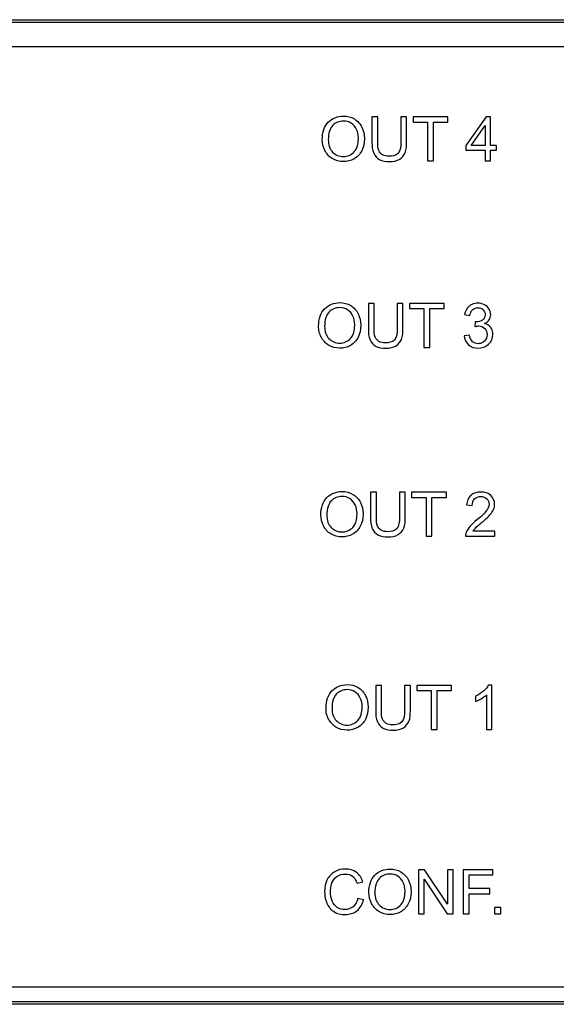
# Model space of a CAD drawing. Units: millimetres. Extents: x -137 to 63, y -55 to 67.
# Drawn here: x 14 to 36, y -20 to 20 of the extents above; entities that cross this region are included whole.
import ezdxf

# ---------------------------------------------------------------- set-up
doc = ezdxf.new("R2010")
doc.units = ezdxf.units.MM
doc.header["$LTSCALE"] = 30.734
doc.layers.get('0').update_dxf_attribs({"linetype": 'CONTINUOUS'})
doc.layers.add('ASSI', color=7, linetype='CONTINUOUS')
doc.layers.add('CURVE', color=7, linetype='CONTINUOUS')

msp = doc.modelspace()

# ---------------------------------------------------------------- linework, layer by layer
at = {"color": 250, "linetype": 'CONTINUOUS'}
for p, q in [((-52.433, 19.775), (52.433, 19.775)), ((-52.434, 19.675), (52.434, 19.675)), ((52.434, -19.675), (-52.434, -19.675)), ((52.433, -19.775), (-52.433, -19.775))]:
    msp.add_line(p, q, dxfattribs=at)
at = {"layer": 'ASSI', "color": 250, "linetype": 'CONTINUOUS'}
for p, q in [((-52.433, 19.775), (52.433, 19.775)), ((-52.434, 19.675), (52.434, 19.675)), ((52.434, -19.675), (-52.434, -19.675)), ((52.433, -19.775), (-52.433, -19.775))]:
    msp.add_line(p, q, dxfattribs=at)
at = {"layer": 'CURVE', "color": 250, "linetype": 'CONTINUOUS'}
for p, q in [((51.218, 18.684), (-51.481, 18.684)), ((28.377, 15.874), (28.143, 15.874)), ((28.143, 15.874), (28.143, 14.852)), ((28.377, 14.854), (28.377, 15.874)), ((29.533, 15.874), (29.299, 15.874)), ((29.299, 15.874), (29.299, 14.854)), ((29.533, 14.852), (29.533, 15.874)), ((31.191, 15.873), (29.79, 15.873)), ((29.79, 15.873), (29.79, 15.665)), ((31.191, 15.665), (31.191, 15.873)), ((32.72, 15.873), (31.913, 14.728)), ((32.897, 15.873), (32.72, 15.873)), ((32.897, 14.728), (32.897, 15.873)), ((29.79, 15.665), (30.372, 15.665)), ((30.372, 15.665), (30.372, 14.106)), ((30.606, 15.665), (31.191, 15.665)), ((30.606, 14.106), (30.606, 15.665)), ((32.126, 14.728), (32.68, 15.525)), ((32.68, 15.525), (32.68, 14.728)), ((31.913, 14.728), (31.913, 14.529)), ((32.68, 14.728), (32.126, 14.728)), ((33.136, 14.728), (32.897, 14.728)), ((33.136, 14.529), (33.136, 14.728)), ((31.913, 14.529), (32.68, 14.529)), ((32.68, 14.529), (32.68, 14.106)), ((32.897, 14.529), (33.136, 14.529)), ((32.897, 14.106), (32.897, 14.529)), ((30.372, 14.106), (30.606, 14.106)), ((32.68, 14.106), (32.897, 14.106)), ((28.23, 8.378), (27.996, 8.378)), ((27.996, 8.378), (27.996, 7.357)), ((28.23, 7.358), (28.23, 8.378)), ((29.386, 8.378), (29.152, 8.378)), ((29.152, 8.378), (29.152, 7.358)), ((29.386, 7.357), (29.386, 8.378)), ((31.044, 8.378), (29.643, 8.378)), ((29.643, 8.378), (29.643, 8.169)), ((31.044, 8.169), (31.044, 8.378)), ((29.643, 8.169), (30.225, 8.169)), ((30.225, 8.169), (30.225, 6.611)), ((30.459, 8.169), (31.044, 8.169)), ((30.459, 6.611), (30.459, 8.169)), ((31.86, 7.927), (32.077, 7.889)), ((32.29, 7.638), (32.266, 7.447)), ((32.055, 7.106), (31.838, 7.077)), ((30.225, 6.611), (30.459, 6.611)), ((28.321, 0.794), (28.088, 0.794)), ((28.088, 0.794), (28.088, -0.227)), ((28.321, -0.226), (28.321, 0.794)), ((29.478, 0.794), (29.244, 0.794)), ((29.244, 0.794), (29.244, -0.226)), ((29.478, -0.227), (29.478, 0.794)), ((31.135, 0.794), (29.734, 0.794)), ((29.734, 0.794), (29.734, 0.586)), ((31.135, 0.586), (31.135, 0.794)), ((29.734, 0.586), (30.317, 0.586)), ((30.317, 0.586), (30.317, -0.973)), ((30.551, 0.586), (31.135, 0.586)), ((30.551, -0.973), (30.551, 0.586)), ((31.942, 0.29), (32.165, 0.267)), ((33.069, -0.765), (32.202, -0.765)), ((33.069, -0.973), (33.069, -0.765)), ((30.317, -0.973), (30.551, -0.973)), ((31.901, -0.973), (33.069, -0.973)), ((28.527, -6.966), (28.293, -6.966)), ((28.293, -6.966), (28.293, -7.987)), ((28.527, -7.986), (28.527, -6.966)), ((29.683, -6.966), (29.449, -6.966)), ((29.449, -6.966), (29.449, -7.986)), ((29.683, -7.987), (29.683, -6.966)), ((31.341, -6.966), (29.94, -6.966)), ((29.94, -6.966), (29.94, -7.175)), ((31.341, -7.175), (31.341, -6.966)), ((32.952, -6.959), (32.812, -6.959)), ((32.952, -8.734), (32.952, -6.959)), ((29.94, -7.175), (30.522, -7.175)), ((30.522, -7.175), (30.522, -8.734)), ((30.756, -7.175), (31.341, -7.175)), ((30.756, -8.734), (30.756, -7.175)), ((32.301, -7.403), (32.301, -7.612)), ((32.735, -7.351), (32.735, -8.734)), ((30.522, -8.734), (30.756, -8.734)), ((32.735, -8.734), (32.952, -8.734)), ((30.249, -14.372), (30.009, -14.372)), ((30.009, -14.372), (30.009, -16.139)), ((31.177, -15.759), (30.249, -14.372)), ((31.402, -14.372), (31.177, -14.372)), ((31.177, -14.372), (31.177, -15.759)), ((31.402, -16.139), (31.402, -14.372)), ((32.999, -14.372), (31.807, -14.372)), ((31.807, -14.372), (31.807, -16.139)), ((32.04, -14.58), (32.999, -14.58)), ((32.04, -15.128), (32.04, -14.58)), ((32.999, -14.58), (32.999, -14.372)), ((27.542, -14.91), (27.772, -14.856)), ((30.233, -14.75), (31.161, -16.139)), ((30.233, -16.139), (30.233, -14.75)), ((32.87, -15.128), (32.04, -15.128)), ((32.04, -15.336), (32.87, -15.336)), ((32.04, -16.139), (32.04, -15.336)), ((32.87, -15.336), (32.87, -15.128)), ((27.803, -15.579), (27.569, -15.519)), ((30.009, -16.139), (30.233, -16.139)), ((31.161, -16.139), (31.402, -16.139)), ((31.807, -16.139), (32.04, -16.139)), ((33.31, -15.892), (33.063, -15.892)), ((33.063, -15.892), (33.063, -16.139)), ((33.063, -16.139), (33.31, -16.139)), ((33.31, -16.139), (33.31, -15.892)), ((-51.481, -19.079), (51.218, -19.079))]:
    msp.add_line(p, q, dxfattribs=at)
for points, knots in [([(26.148, 14.967), (26.145, 15.101), (26.18, 15.35), (26.416, 15.77), (26.929, 15.962), (27.454, 15.83), (27.777, 15.473), (27.835, 15.168), (27.838, 15.011)], [0, 0, 0, 0, 0.144258, 0.268549, 0.507078, 0.672328, 0.832552, 1, 1, 1, 1]), ([(27.597, 15.024), (27.595, 15.144), (27.555, 15.369), (27.329, 15.645), (26.953, 15.745), (26.581, 15.61), (26.409, 15.282), (26.389, 15.079), (26.389, 14.963)], [0, 0, 0, 0, 0.168608, 0.326964, 0.484879, 0.706875, 0.834487, 1, 1, 1, 1]), ([(27.838, 15.011), (27.838, 15.003), (27.839, 14.828), (27.779, 14.501), (27.444, 14.146), (26.987, 14.039), (26.528, 14.152), (26.21, 14.512), (26.151, 14.815), (26.148, 14.967)], [0, 0, 0, 0, 0.008346, 0.186858, 0.3479, 0.508205, 0.675479, 0.836112, 1, 1, 1, 1]), ([(26.389, 14.963), (26.389, 14.86), (26.402, 14.675), (26.591, 14.382), (26.99, 14.206), (27.513, 14.428), (27.598, 14.81), (27.597, 15.012), (27.597, 15.024)], [0, 0, 0, 0, 0.146873, 0.262432, 0.488525, 0.716353, 0.983479, 1, 1, 1, 1]), ([(28.143, 14.852), (28.143, 14.703), (28.149, 14.428), (28.44, 14.106), (28.845, 14.056), (29.251, 14.116), (29.528, 14.444), (29.533, 14.71), (29.533, 14.852)], [0, 0, 0, 0, 0.187908, 0.328349, 0.502331, 0.680302, 0.82082, 1, 1, 1, 1]), ([(29.299, 14.854), (29.299, 14.699), (29.282, 14.351), (28.859, 14.267), (28.566, 14.313), (28.37, 14.54), (28.377, 14.74), (28.377, 14.854)], [0, 0, 0, 0, 0.276243, 0.506402, 0.662542, 0.795907, 1, 1, 1, 1]), ([(26, 7.471), (26.001, 7.605), (26.032, 7.854), (26.269, 8.275), (26.781, 8.467), (27.307, 8.335), (27.63, 7.977), (27.688, 7.671), (27.691, 7.513)], [0, 0, 0, 0, 0.144162, 0.268341, 0.506689, 0.671812, 0.831998, 1, 1, 1, 1]), ([(32.145, 8.332), (32.108, 8.315), (31.962, 8.223), (31.883, 8.053), (31.86, 7.927)], [0, 0, 0, 0, 0.243761, 1, 1, 1, 1]), ([(32.665, 7.568), (32.736, 7.601), (32.865, 7.698), (32.93, 7.933), (32.862, 8.171), (32.661, 8.347), (32.402, 8.404), (32.221, 8.368), (32.145, 8.332)], [0, 0, 0, 0, 0.161167, 0.30982, 0.471735, 0.643975, 0.830917, 1, 1, 1, 1]), ([(27.449, 7.529), (27.447, 7.648), (27.408, 7.873), (27.182, 8.15), (26.806, 8.25), (26.433, 8.115), (26.262, 7.787), (26.242, 7.584), (26.242, 7.468)], [0, 0, 0, 0, 0.168533, 0.326893, 0.484813, 0.706816, 0.834475, 1, 1, 1, 1]), ([(32.077, 7.889), (32.09, 7.975), (32.149, 8.147), (32.395, 8.234), (32.625, 8.155), (32.692, 7.991), (32.684, 7.905), (32.682, 7.892)], [0, 0, 0, 0, 0.272707, 0.507387, 0.738942, 0.96114, 1, 1, 1, 1]), ([(26.242, 7.468), (26.241, 7.365), (26.256, 7.18), (26.443, 6.887), (26.843, 6.711), (27.366, 6.932), (27.45, 7.314), (27.45, 7.517), (27.449, 7.529)], [0, 0, 0, 0, 0.146472, 0.262414, 0.488362, 0.716348, 0.98343, 1, 1, 1, 1]), ([(32.682, 7.892), (32.671, 7.82), (32.582, 7.669), (32.4, 7.63), (32.302, 7.636), (32.29, 7.638)], [0, 0, 0, 0, 0.417942, 0.931161, 1, 1, 1, 1]), ([(32.991, 7.214), (32.98, 7.289), (32.919, 7.453), (32.758, 7.546), (32.665, 7.568)], [0, 0, 0, 0, 0.433009, 1, 1, 1, 1]), ([(27.691, 7.513), (27.691, 7.506), (27.692, 7.332), (27.632, 7.006), (27.297, 6.65), (26.84, 6.544), (26.379, 6.656), (26.123, 6.955), (26.011, 7.237), (26, 7.39), (26, 7.471)], [0, 0, 0, 0, 0.007632, 0.186008, 0.346842, 0.507024, 0.674171, 0.834766, 0.912402, 1, 1, 1, 1]), ([(27.996, 7.357), (27.996, 7.207), (28.002, 6.932), (28.293, 6.611), (28.698, 6.561), (29.104, 6.621), (29.38, 6.948), (29.386, 7.214), (29.386, 7.357)], [0, 0, 0, 0, 0.187926, 0.328284, 0.502424, 0.680271, 0.820803, 1, 1, 1, 1]), ([(29.152, 7.358), (29.152, 7.204), (29.135, 6.855), (28.712, 6.771), (28.418, 6.817), (28.222, 7.044), (28.23, 7.244), (28.23, 7.358)], [0, 0, 0, 0, 0.276161, 0.506488, 0.662609, 0.795958, 1, 1, 1, 1]), ([(31.838, 7.077), (31.851, 6.945), (31.978, 6.669), (32.415, 6.529), (32.864, 6.685), (33.004, 7.012), (32.994, 7.187), (32.991, 7.214)], [0, 0, 0, 0, 0.225453, 0.457014, 0.714232, 0.95519, 1, 1, 1, 1]), ([(32.266, 7.447), (32.316, 7.46), (32.454, 7.491), (32.697, 7.404), (32.801, 7.121), (32.702, 6.87), (32.558, 6.788), (32.496, 6.771)], [0, 0, 0, 0, 0.133917, 0.364574, 0.593925, 0.83896, 1, 1, 1, 1]), ([(32.496, 6.771), (32.465, 6.763), (32.353, 6.748), (32.137, 6.824), (32.075, 7.01), (32.055, 7.106)], [0, 0, 0, 0, 0.14981, 0.525944, 1, 1, 1, 1]), ([(26.092, -0.113), (26.09, 0.022), (26.125, 0.27), (26.36, 0.691), (26.873, 0.883), (27.398, 0.751), (27.721, 0.393), (27.78, 0.088), (27.782, -0.069)], [0, 0, 0, 0, 0.14426, 0.268553, 0.507086, 0.672338, 0.832564, 1, 1, 1, 1]), ([(32.202, -0.765), (32.228, -0.722), (32.332, -0.596), (32.578, -0.401), (32.844, -0.173), (33.032, 0.081), (33.096, 0.365), (32.949, 0.722), (32.527, 0.838), (32.235, 0.769), (32.133, 0.687)], [0, 0, 0, 0, 0.056967, 0.185011, 0.359515, 0.458631, 0.540023, 0.685092, 0.848102, 1, 1, 1, 1]), ([(27.541, -0.055), (27.539, 0.064), (27.5, 0.289), (27.274, 0.566), (26.897, 0.666), (26.525, 0.531), (26.353, 0.203), (26.334, 0), (26.334, -0.116)], [0, 0, 0, 0, 0.168605, 0.326961, 0.484877, 0.706874, 0.834486, 1, 1, 1, 1]), ([(32.133, 0.687), (32.127, 0.681), (32.015, 0.586), (31.955, 0.429), (31.942, 0.29)], [0, 0, 0, 0, 0.056179, 1, 1, 1, 1]), ([(32.165, 0.267), (32.166, 0.36), (32.225, 0.56), (32.508, 0.651), (32.771, 0.567), (32.846, 0.388), (32.844, 0.302), (32.843, 0.295)], [0, 0, 0, 0, 0.262205, 0.515406, 0.757692, 0.981099, 1, 1, 1, 1]), ([(32.843, 0.295), (32.838, 0.209), (32.704, -0.043), (32.389, -0.284), (32.084, -0.548), (31.927, -0.778), (31.899, -0.922), (31.901, -0.973)], [0, 0, 0, 0, 0.160618, 0.49455, 0.735646, 0.905684, 1, 1, 1, 1]), ([(27.782, -0.069), (27.783, -0.076), (27.784, -0.251), (27.724, -0.578), (27.388, -0.934), (26.931, -1.04), (26.472, -0.927), (26.155, -0.567), (26.095, -0.265), (26.092, -0.113)], [0, 0, 0, 0, 0.008361, 0.186875, 0.347875, 0.508197, 0.675474, 0.83611, 1, 1, 1, 1]), ([(26.334, -0.116), (26.333, -0.219), (26.347, -0.404), (26.535, -0.697), (26.935, -0.873), (27.458, -0.652), (27.542, -0.27), (27.542, -0.067), (27.541, -0.055)], [0, 0, 0, 0, 0.146839, 0.262426, 0.48852, 0.716348, 0.983475, 1, 1, 1, 1]), ([(28.088, -0.227), (28.088, -0.376), (28.094, -0.652), (28.385, -0.973), (28.79, -1.023), (29.195, -0.963), (29.472, -0.636), (29.478, -0.37), (29.478, -0.227)], [0, 0, 0, 0, 0.187922, 0.328321, 0.502331, 0.680332, 0.820806, 1, 1, 1, 1]), ([(29.244, -0.226), (29.244, -0.38), (29.227, -0.728), (28.804, -0.812), (28.51, -0.767), (28.314, -0.539), (28.321, -0.34), (28.321, -0.226)], [0, 0, 0, 0, 0.276258, 0.506398, 0.662524, 0.795896, 1, 1, 1, 1]), ([(26.298, -7.873), (26.298, -7.739), (26.329, -7.49), (26.566, -7.069), (27.078, -6.877), (27.604, -7.009), (27.928, -7.367), (27.986, -7.673), (27.988, -7.831)], [0, 0, 0, 0, 0.144199, 0.268345, 0.506695, 0.671805, 0.832039, 1, 1, 1, 1]), ([(32.812, -6.959), (32.767, -7.05), (32.609, -7.224), (32.415, -7.349), (32.301, -7.403)], [0, 0, 0, 0, 0.445368, 1, 1, 1, 1]), ([(27.747, -7.816), (27.745, -7.696), (27.706, -7.471), (27.479, -7.195), (27.103, -7.094), (26.731, -7.229), (26.559, -7.557), (26.539, -7.76), (26.539, -7.876)], [0, 0, 0, 0, 0.168543, 0.326907, 0.484854, 0.706893, 0.834547, 1, 1, 1, 1]), ([(32.301, -7.612), (32.38, -7.583), (32.531, -7.504), (32.673, -7.409), (32.735, -7.351)], [0, 0, 0, 0, 0.500248, 1, 1, 1, 1]), ([(27.988, -7.831), (27.988, -7.838), (27.989, -8.012), (27.929, -8.338), (27.594, -8.694), (27.137, -8.8), (26.677, -8.688), (26.42, -8.389), (26.308, -8.108), (26.297, -7.954), (26.298, -7.873)], [0, 0, 0, 0, 0.007614, 0.186053, 0.346888, 0.507057, 0.674206, 0.834756, 0.912389, 1, 1, 1, 1]), ([(26.539, -7.876), (26.538, -7.979), (26.553, -8.164), (26.74, -8.457), (27.14, -8.633), (27.664, -8.412), (27.748, -8.03), (27.747, -7.827), (27.747, -7.816)], [0, 0, 0, 0, 0.146539, 0.26251, 0.488431, 0.716424, 0.983434, 1, 1, 1, 1]), ([(28.293, -7.987), (28.293, -8.137), (28.3, -8.412), (28.59, -8.734), (28.995, -8.783), (29.401, -8.723), (29.678, -8.396), (29.683, -8.13), (29.683, -7.987)], [0, 0, 0, 0, 0.187976, 0.328318, 0.502424, 0.680235, 0.820751, 1, 1, 1, 1]), ([(29.449, -7.986), (29.449, -8.14), (29.432, -8.488), (29.009, -8.573), (28.716, -8.527), (28.519, -8.3), (28.527, -8.1), (28.527, -7.986)], [0, 0, 0, 0, 0.276095, 0.506481, 0.662645, 0.795933, 1, 1, 1, 1]), ([(27.772, -14.856), (27.73, -14.71), (27.554, -14.422), (27.081, -14.304), (26.628, -14.407), (26.293, -14.759), (26.22, -15.199), (26.255, -15.486), (26.291, -15.602)], [0, 0, 0, 0, 0.171879, 0.347627, 0.514155, 0.677583, 0.863472, 1, 1, 1, 1]), ([(26.504, -15.012), (26.512, -14.975), (26.553, -14.833), (26.712, -14.598), (27.053, -14.514), (27.399, -14.596), (27.509, -14.805), (27.542, -14.91)], [0, 0, 0, 0, 0.080008, 0.306722, 0.553867, 0.767993, 1, 1, 1, 1]), ([(28.02, -15.278), (28.017, -15.144), (28.052, -14.895), (28.288, -14.475), (28.8, -14.283), (29.326, -14.415), (29.649, -14.772), (29.707, -15.077), (29.71, -15.234)], [0, 0, 0, 0, 0.144287, 0.268548, 0.507069, 0.672297, 0.832645, 1, 1, 1, 1]), ([(29.469, -15.222), (29.466, -15.102), (29.427, -14.877), (29.201, -14.6), (28.825, -14.501), (28.453, -14.635), (28.281, -14.963), (28.261, -15.166), (28.261, -15.282)], [0, 0, 0, 0, 0.168735, 0.32699, 0.485051, 0.706872, 0.83455, 1, 1, 1, 1]), ([(27.569, -15.519), (27.542, -15.644), (27.428, -15.891), (27.064, -16.001), (26.728, -15.915), (26.504, -15.621), (26.472, -15.298), (26.488, -15.087), (26.504, -15.012)], [0, 0, 0, 0, 0.191794, 0.367699, 0.52364, 0.685707, 0.885229, 1, 1, 1, 1]), ([(29.71, -15.234), (29.71, -15.242), (29.711, -15.417), (29.651, -15.744), (29.316, -16.1), (28.859, -16.206), (28.4, -16.093), (28.082, -15.733), (28.022, -15.431), (28.02, -15.278)], [0, 0, 0, 0, 0.008346, 0.186913, 0.347864, 0.508147, 0.675536, 0.836118, 1, 1, 1, 1]), ([(28.261, -15.282), (28.26, -15.385), (28.275, -15.57), (28.463, -15.863), (28.862, -16.04), (29.385, -15.818), (29.47, -15.435), (29.469, -15.233), (29.469, -15.222)], [0, 0, 0, 0, 0.146734, 0.262549, 0.488533, 0.716589, 0.983597, 1, 1, 1, 1]), ([(26.291, -15.602), (26.303, -15.641), (26.368, -15.815), (26.588, -16.111), (27.076, -16.208), (27.587, -16.073), (27.76, -15.744), (27.803, -15.579)], [0, 0, 0, 0, 0.059242, 0.272057, 0.507328, 0.748325, 1, 1, 1, 1])]:
    msp.add_open_spline(points, degree=3, knots=knots, dxfattribs=at)

doc.saveas('drawing.dxf')
